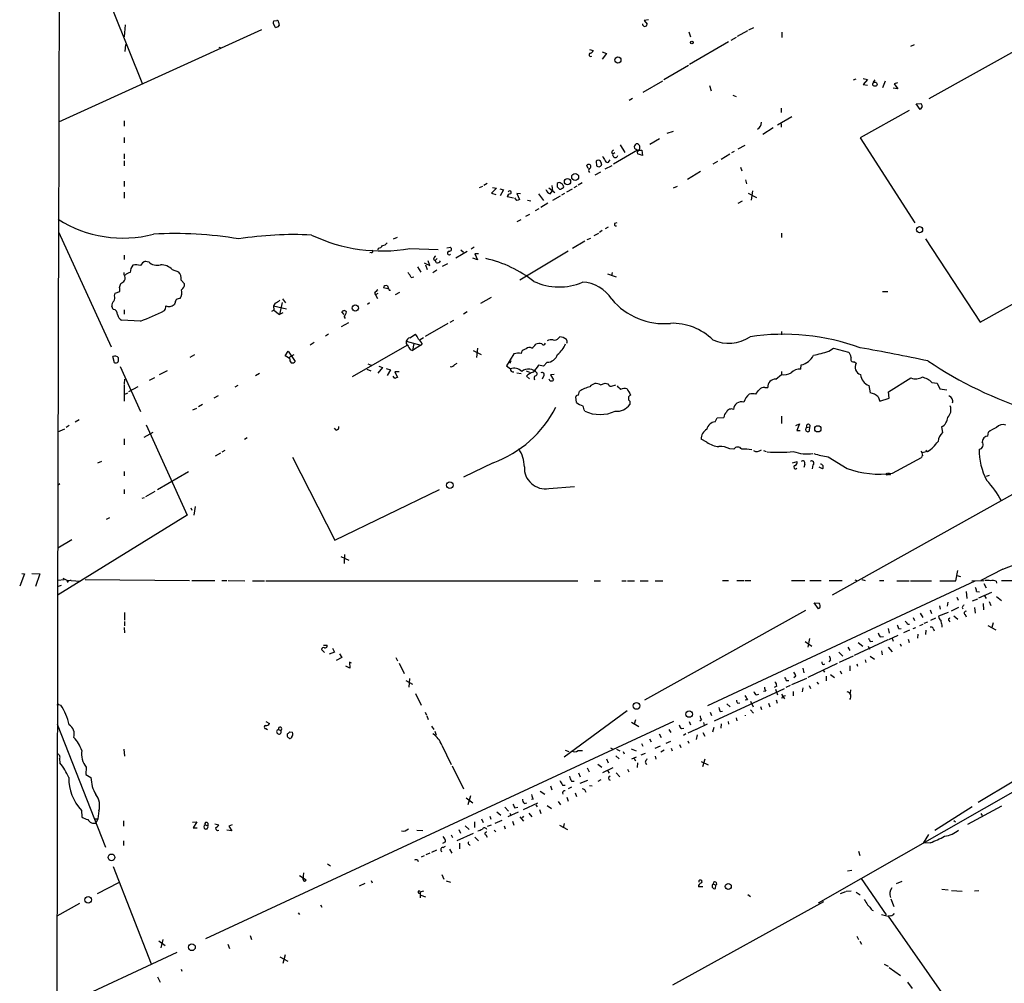
# Model space of a CAD drawing. Extents: x 3 to 971, y 6 to 876.
# Drawn here: x 20 to 211, y 388 to 574 of the extents above; entities that cross this region are included whole.
import ezdxf

# ---------------------------------------------------------------- set-up
doc = ezdxf.new("R2010")
doc.units = 0
doc.header["$MEASUREMENT"] = 0
doc.layers.add('MAIN', color=5, linetype='CONTINUOUS')

msp = doc.modelspace()

# ---------------------------------------------------------------- linework, layer by layer
at = {"layer": 'MAIN'}
for p, q in [((38.4387, 575.9873), (44.1113, 561.848)), ((69.5113, 574.1247), (70.104, 574.2093)), ((70.4427, 573.8707), (70.5273, 573.1933)), ((142.0707, 574.294), (141.224, 574.2093)), ((141.224, 574.2093), (141.8167, 573.4473)), ((67.1407, 572.3467), (27.8553, 554.482)), ((40.7247, 573.3627), (40.5553, 570.992)), ((69.85, 572.8547), (69.4267, 573.532)), ((149.86, 572.008), (150.1987, 570.992)), ((161.2053, 572.1773), (159.258, 571.0767)), ((161.4593, 572.3467), (162.4753, 572.8547)), ((167.894, 571.9233), (167.894, 570.9073)), ((196.4267, 559.054), (219.71, 572.0927)), ((157.5647, 570.0607), (150.0293, 565.658)), ((159.004, 570.9073), (157.988, 570.3147)), ((40.7247, 568.198), (40.894, 569.5527)), ((58.8433, 569.0447), (59.2667, 568.8753)), ((130.6407, 568.5367), (131.318, 568.3673)), ((133.096, 568.1133), (133.9427, 567.7747)), ((192.8707, 569.214), (193.548, 569.5527)), ((133.9427, 567.7747), (133.096, 566.674)), ((149.7753, 565.4887), (145.034, 562.6947)), ((144.78, 562.4407), (140.97, 560.2393)), ((181.7793, 562.6947), (182.2873, 562.864)), ((183.642, 562.9487), (184.4887, 562.7793)), ((184.4887, 562.7793), (183.642, 561.7633)), ((185.5893, 562.1867), (185.928, 562.6947)), ((187.8753, 562.4407), (187.3673, 561.1707)), ((153.8393, 561.594), (154.178, 560.578)), ((183.642, 561.7633), (184.4887, 561.6787)), ((190.3307, 560.9167), (189.3993, 561.086)), ((190.246, 562.102), (189.6533, 561.9327)), ((189.6533, 561.9327), (190.3307, 560.9167)), ((138.938, 559.054), (138.3453, 558.7153)), ((158.4113, 559.7313), (159.004, 559.4773)), ((167.7247, 557.1913), (167.7247, 556.3447)), ((192.532, 556.768), (183.0493, 551.434)), ((193.8867, 558.038), (194.818, 558.1227)), ((194.6487, 556.9373), (193.8867, 558.038)), ((195.072, 557.53), (194.6487, 556.9373)), ((40.5553, 554.736), (40.5553, 553.72)), ((169.8413, 555.498), (167.0473, 553.8893)), ((166.2007, 553.3813), (164.1687, 552.1113)), ((167.7247, 554.1433), (167.7247, 553.5507)), ((40.5553, 551.5187), (40.5553, 550.5027)), ((144.1873, 551.2647), (142.3247, 550.164)), ((146.812, 552.704), (145.6267, 552.2807)), ((183.0493, 551.434), (193.6327, 535.0087)), ((139.954, 549.0633), (135.2973, 546.354)), ((136.5673, 550.0793), (137.4987, 548.64)), ((139.7, 549.2327), (139.954, 549.0633)), ((139.954, 549.0633), (140.8007, 549.0633)), ((140.8007, 549.0633), (140.8853, 548.0473)), ((160.6973, 549.9947), (159.3427, 549.2327)), ((40.5553, 548.386), (40.5553, 547.37)), ((134.4507, 546.9467), (134.62, 547.2007)), ((134.874, 548.64), (135.128, 548.3013)), ((135.5513, 548.5553), (135.128, 548.3013)), ((140.8853, 548.0473), (139.954, 548.386)), ((157.8187, 548.3013), (156.1253, 547.2853)), ((158.6653, 548.8093), (158.1573, 548.5553)), ((40.5553, 547.0313), (40.5553, 546.0153)), ((130.3867, 545.5073), (130.1327, 546.1)), ((131.9107, 546.9467), (131.9953, 546.0153)), ((133.6887, 545.4227), (135.0433, 546.1)), ((155.448, 546.862), (154.5167, 546.354)), ((159.8507, 545.7613), (160.1047, 545.084)), ((132.7573, 544.83), (131.6567, 544.2373)), ((152.146, 544.9147), (149.606, 543.3907)), ((160.8667, 543.306), (161.036, 542.544)), ((40.5553, 543.052), (40.5553, 542.036)), ((109.8973, 542.036), (109.3047, 541.782)), ((110.8287, 542.6287), (110.1513, 542.2053)), ((112.6067, 541.6973), (111.6753, 540.766)), ((111.8447, 541.8667), (112.6067, 541.6973)), ((113.284, 541.6127), (113.9613, 541.3587)), ((122.7667, 541.782), (123.952, 540.8507)), ((123.3593, 542.2053), (123.444, 541.1893)), ((124.3753, 541.9513), (124.7987, 541.528)), ((127.254, 541.528), (126.1533, 540.9353)), ((128.1853, 542.1207), (127.5927, 541.782)), ((129.2013, 542.7133), (128.4393, 542.29)), ((146.8967, 541.782), (147.6587, 542.1207)), ((40.5553, 540.9353), (40.5553, 539.75)), ((111.6753, 540.766), (112.522, 540.512)), ((113.9613, 541.3587), (113.3687, 540.258)), ((115.9087, 539.75), (114.7233, 540.004)), ((116.586, 539.3267), (116.1627, 539.8347)), ((117.2633, 540.5967), (116.586, 540.6813)), ((116.586, 540.6813), (117.094, 539.496)), ((120.7347, 540.5967), (121.7507, 539.3267)), ((123.0207, 540.5967), (123.444, 541.1893)), ((124.968, 540.1733), (123.444, 539.3267)), ((125.8147, 540.6813), (125.222, 540.3427)), ((161.3747, 540.766), (162.9833, 539.9193)), ((162.2213, 541.1893), (161.9673, 539.4113)), ((118.618, 539.4113), (119.2953, 539.242)), ((120.8193, 537.718), (120.142, 537.2947)), ((122.5973, 538.8187), (121.2427, 537.972)), ((159.4273, 538.8187), (160.274, 539.242)), ((119.0413, 536.6173), (118.2793, 536.194)), ((117.348, 535.6013), (116.586, 535.178)), ((134.2813, 534.162), (133.6887, 533.8233)), ((135.5513, 534.924), (135.9747, 535.0933)), ((27.8553, 533.2307), (38.0153, 510.9633)), ((92.71, 531.876), (93.472, 532.2147)), ((130.2173, 531.7913), (130.8947, 532.0453)), ((131.572, 532.5533), (132.4187, 532.9767)), ((133.096, 533.4847), (132.588, 533.146)), ((167.8093, 532.9767), (167.8093, 532.13)), ((195.6647, 531.876), (206.248, 515.7893)), ((89.7467, 530.098), (89.662, 529.7593)), ((95.8427, 530.0133), (101.346, 529.844)), ((103.0393, 530.1827), (103.7167, 530.2673)), ((108.2887, 530.2673), (107.696, 529.9287)), ((129.7093, 531.4527), (127.3387, 530.0133)), ((40.5553, 528.7433), (40.5553, 527.8967)), ((88.392, 529.2513), (88.138, 529.1667)), ((101.1767, 528.066), (100.7533, 527.7273)), ((106.934, 529.4207), (104.7327, 528.1507)), ((105.7487, 529.7593), (106.2567, 529.336)), ((108.966, 527.812), (108.0347, 528.1507)), ((109.1353, 528.9973), (108.458, 528.9973)), ((108.458, 528.9973), (108.966, 527.812)), ((126.492, 529.5053), (117.1787, 523.9173)), ((44.704, 527.558), (45.2967, 527.4733)), ((97.3667, 526.4573), (97.9593, 525.4413)), ((98.6367, 527.2193), (99.7373, 526.7113)), ((98.8907, 526.8807), (99.2293, 525.9493)), ((99.7373, 526.7113), (99.3987, 527.6427)), ((100.4147, 527.9813), (100.7533, 527.7273)), ((101.0073, 527.2193), (100.7533, 527.7273)), ((102.1927, 526.6267), (103.2087, 527.1347)), ((40.5553, 524.9333), (40.5553, 525.3567)), ((49.8687, 525.9493), (51.054, 525.526)), ((96.0967, 524.4253), (96.6047, 524.51)), ((100.33, 525.3567), (101.092, 525.8647)), ((134.112, 525.1027), (135.8053, 524.51)), ((135.0433, 525.3567), (134.874, 524.764)), ((39.624, 522.478), (39.878, 523.24)), ((51.562, 523.9173), (52.2393, 523.1553)), ((91.6093, 522.224), (90.7627, 522.3933)), ((38.6927, 520.8693), (38.7773, 521.3773)), ((38.7773, 521.3773), (39.7087, 521.716)), ((88.9847, 521.3773), (89.2387, 521.0387)), ((89.662, 521.2927), (89.2387, 521.0387)), ((89.2387, 521.0387), (89.5773, 520.3613)), ((91.8633, 521.97), (92.1173, 521.97)), ((93.0487, 521.1233), (93.8953, 521.5467)), ((111.5907, 520.5307), (109.5587, 519.3453)), ((187.3673, 521.716), (188.3833, 521.716)), ((206.248, 515.7893), (215.5613, 520.954)), ((38.4387, 518.2447), (38.1847, 518.8373)), ((50.3767, 519.3453), (50.2073, 519.176)), ((69.7653, 519.43), (69.4267, 518.922)), ((69.4267, 518.922), (69.5113, 518.0753)), ((69.4267, 518.922), (71.9667, 518.3293)), ((71.12, 519.5993), (70.612, 517.2287)), ((71.2047, 520.2767), (71.7973, 519.5147)), ((87.63, 519.2607), (88.0533, 519.5993)), ((40.5553, 518.16), (40.5553, 517.3133)), ((69.5113, 518.0753), (69.088, 517.8213)), ((69.5113, 518.0753), (70.612, 517.2287)), ((71.2893, 517.5673), (70.612, 517.2287)), ((83.1427, 517.2287), (82.7193, 517.7367)), ((83.1427, 516.8053), (83.312, 516.4667)), ((106.934, 517.7367), (106.2567, 517.3133)), ((43.688, 515.9587), (40.0473, 516.128)), ((82.6347, 514.9427), (84.074, 515.7047)), ((103.2087, 515.5353), (98.806, 512.9953)), ((103.632, 515.7893), (104.394, 516.128)), ((80.0947, 513.4187), (79.502, 513.08)), ((95.8427, 512.7413), (96.9433, 513.4187)), ((124.6293, 512.6567), (124.8833, 512.9107)), ((167.8093, 513.9267), (167.8093, 513.334)), ((77.3007, 511.81), (76.5387, 511.302)), ((95.25, 511.2173), (84.6667, 505.206)), ((95.1653, 512.064), (97.9593, 511.302)), ((96.6047, 511.6407), (96.3507, 510.286)), ((97.9593, 511.302), (96.3507, 510.286)), ((98.4673, 512.7413), (97.8747, 512.318)), ((98.2133, 511.6407), (97.9593, 511.302)), ((38.6927, 507.9153), (38.354, 509.1007)), ((54.1867, 509.4393), (53.2553, 508.9313)), ((71.7127, 509.27), (72.3053, 510.1167)), ((72.39, 508.8467), (71.7127, 509.27)), ((72.3053, 510.1167), (73.66, 508.1693)), ((73.406, 509.4393), (72.39, 508.8467)), ((95.9273, 510.4553), (96.3507, 510.286)), ((108.1193, 510.286), (109.6433, 509.524)), ((108.7967, 508.9313), (109.0507, 510.7093)), ((115.9933, 509.6087), (114.554, 507.3227)), ((118.364, 510.6247), (118.0253, 510.4553)), ((176.9533, 510.1167), (177.8847, 510.7093)), ((177.8847, 510.7093), (180.7633, 509.9473)), ((39.7933, 507.1533), (43.688, 498.4327)), ((72.644, 508.6773), (72.39, 508.8467)), ((87.7147, 507.6613), (88.392, 507.4073)), ((89.8313, 507.238), (90.5933, 506.984)), ((104.5633, 507.5767), (104.9867, 507.8307)), ((114.554, 507.3227), (115.316, 506.73)), ((115.4007, 508.254), (115.2313, 507.746)), ((121.7507, 507.238), (120.7347, 507.4073)), ((122.428, 508), (121.7507, 507.238)), ((171.5347, 506.6453), (171.6193, 507.492)), ((181.9487, 508.0847), (182.2873, 507.8307)), ((47.4133, 505.6293), (48.9373, 506.3913)), ((66.7173, 505.7987), (65.9553, 505.3753)), ((87.5453, 506.6453), (88.3073, 506.3067)), ((90.5933, 506.984), (89.662, 505.8833)), ((91.2707, 506.8147), (92.1173, 506.5607)), ((92.1173, 506.5607), (91.44, 505.46)), ((92.964, 504.8673), (92.6253, 505.2907)), ((93.8107, 506.1373), (92.964, 506.1373)), ((92.964, 506.1373), (93.472, 505.0367)), ((116.586, 505.968), (117.4327, 505.7987)), ((118.364, 506.3067), (119.0413, 506.0527)), ((118.4487, 505.2907), (119.0413, 504.7827)), ((121.7507, 505.2907), (121.4967, 504.698)), ((123.7827, 505.6293), (123.1053, 505.5447)), ((123.1053, 505.5447), (123.698, 504.6133)), ((166.7087, 504.698), (167.8093, 505.6293)), ((167.8093, 506.222), (167.8093, 505.6293)), ((40.64, 504.698), (40.5553, 503.8513)), ((40.5553, 503.682), (40.5553, 500.4647)), ((43.18, 503.2587), (41.402, 502.2427)), ((45.466, 504.5287), (46.482, 505.0367)), ((62.5687, 503.5127), (61.976, 503.174)), ((132.7573, 503.5973), (133.6887, 503.936)), ((133.6887, 503.936), (134.1967, 503.8513)), ((134.874, 503.3433), (135.7207, 503.5973)), ((184.7427, 503.5127), (184.9967, 502.0733)), ((188.5527, 502.2427), (192.8707, 504.952)), ((196.9347, 504.1053), (197.9507, 503.936)), ((197.9507, 503.936), (198.4587, 502.8353)), ((40.5553, 501.7347), (41.2327, 502.0733)), ((58.7587, 501.4807), (57.912, 501.0573)), ((128.524, 501.65), (128.6933, 502.412)), ((164.592, 503.0893), (165.1847, 503.0893)), ((188.6373, 501.0573), (188.5527, 502.2427)), ((198.4587, 502.8353), (199.8133, 502.666)), ((55.7107, 499.7873), (54.9487, 499.364)), ((128.1007, 500.2107), (128.016, 501.3113)), ((138.43, 500.4647), (138.43, 499.7873)), ((186.5207, 501.3113), (186.8593, 500.4647)), ((186.8593, 500.4647), (188.6373, 501.0573)), ((53.848, 498.7713), (54.61, 499.11)), ((167.8093, 497.586), (167.8093, 496.1467)), ((29.8873, 495.7233), (29.2947, 495.3847)), ((31.8347, 496.824), (31.0727, 496.4007)), ((44.7887, 495.8927), (52.7473, 478.3667)), ((154.94, 496.4853), (155.3633, 497.2473)), ((155.3633, 497.2473), (156.6333, 497.332)), ((170.6033, 495.7233), (171.2807, 496.062)), ((171.2807, 496.062), (170.7727, 494.792)), ((27.686, 494.538), (29.0407, 495.1307)), ((44.45, 493.522), (46.1433, 494.4533)), ((81.6187, 494.8767), (81.28, 495.2153)), ((170.7727, 494.792), (171.45, 494.792)), ((172.72, 495.3847), (173.3127, 495.4693)), ((173.228, 494.7073), (173.3127, 495.4693)), ((198.7973, 495.4693), (198.9667, 494.3687)), ((207.772, 493.6913), (207.8567, 494.4533)), ((40.5553, 493.1833), (40.5553, 491.998)), ((64.3467, 493.3527), (63.8387, 493.014)), ((153.3313, 492.506), (152.2307, 493.0987)), ((230.2087, 492.252), (177.6307, 462.8727)), ((59.182, 490.3893), (58.166, 489.7967)), ((60.0287, 490.8973), (59.436, 490.5587)), ((158.5807, 491.1513), (157.8187, 491.236)), ((164.338, 490.8973), (164.846, 490.728)), ((194.818, 490.8127), (195.072, 490.474)), ((196.088, 490.728), (195.072, 490.474)), ((195.1567, 489.966), (195.072, 490.474)), ((195.7493, 490.982), (196.088, 490.728)), ((35.4753, 488.5267), (36.2373, 488.8653)), ((73.152, 489.6273), (81.3647, 473.5407)), ((112.014, 488.5267), (106.2567, 485.7327)), ((169.926, 488.5267), (170.8573, 488.7807)), ((172.2967, 488.2727), (172.1273, 487.5953)), ((173.9053, 488.1033), (173.736, 487.3413)), ((176.8687, 489.712), (180.5093, 487.426)), ((189.3147, 486.4947), (194.9027, 489.5427)), ((40.5553, 486.8333), (40.5553, 485.9867)), ((53.0013, 486.7487), (46.99, 483.2773)), ((175.768, 487.3413), (175.0907, 487.68)), ((188.3833, 486.4947), (188.722, 486.4947)), ((28.1093, 484.4627), (27.686, 484.124)), ((208.026, 486.0713), (207.4333, 485.902)), ((40.5553, 483.362), (40.5553, 482.5153)), ((46.482, 482.9387), (44.704, 481.9227)), ((81.3647, 473.5407), (101.6, 483.362)), ((122.7667, 483.5313), (127.762, 483.9547)), ((44.45, 481.7533), (43.942, 481.584)), ((53.4247, 479.806), (53.6787, 479.3827)), ((54.2713, 480.06), (54.0173, 478.3667)), ((52.7473, 478.3667), (27.7707, 462.9573)), ((37.6767, 477.8587), (37.084, 477.52)), ((30.3953, 473.6253), (27.686, 472.0167)), ((82.4653, 470.408), (84.074, 469.646)), ((83.2273, 470.7467), (83.1427, 469.0533)), ((20.7433, 467.106), (21.2513, 467.0213)), ((22.6907, 467.106), (24.2147, 467.0213)), ((201.5913, 465.6667), (201.93, 467.6987)), ((210.6507, 467.9527), (206.4173, 465.7513)), ((21.2513, 467.0213), (20.32, 464.6507)), ((24.2147, 467.0213), (23.368, 464.566)), ((28.956, 465.836), (27.686, 465.7513)), ((28.702, 466.1747), (29.718, 465.6667)), ((29.5487, 465.4973), (29.5487, 465.328)), ((30.3107, 465.7513), (32.0887, 465.582)), ((33.02, 465.9207), (53.1707, 465.7513)), ((53.6787, 465.7513), (58.0813, 465.7513)), ((59.436, 465.7513), (60.452, 465.7513)), ((60.706, 465.7513), (63.9233, 465.6667)), ((65.3627, 465.6667), (67.7333, 465.6667)), ((67.9873, 465.6667), (128.3547, 465.6667)), ((131.572, 465.6667), (132.7573, 465.6667)), ((136.906, 465.6667), (137.7527, 465.6667)), ((138.0067, 465.6667), (139.3613, 465.6667)), ((140.462, 465.6667), (141.986, 465.6667)), ((143.3407, 465.6667), (144.8647, 465.6667)), ((205.232, 465.582), (153.5007, 441.452)), ((156.3793, 465.7513), (157.5647, 465.7513)), ((159.1733, 465.7513), (160.528, 465.7513)), ((160.6973, 465.7513), (161.8827, 465.7513)), ((169.7567, 465.7513), (172.2967, 465.7513)), ((173.3127, 465.7513), (175.514, 465.7513)), ((177.038, 465.7513), (179.578, 465.7513)), ((182.0333, 465.836), (182.5413, 465.6667)), ((183.388, 465.9207), (183.9807, 465.7513)), ((186.7747, 465.7513), (187.6213, 465.7513)), ((190.1613, 465.6667), (192.532, 465.6667)), ((192.786, 465.6667), (196.85, 465.6667)), ((198.4587, 465.6667), (201.5913, 465.6667)), ((201.7607, 466.6827), (202.438, 466.5133)), ((204.6393, 465.6667), (207.01, 465.7513)), ((207.01, 465.1587), (207.4333, 464.312)), ((209.3807, 465.582), (209.4653, 465.2433)), ((210.3967, 465.7513), (214.376, 465.7513)), ((28.3633, 464.7353), (27.6013, 464.4813)), ((203.5387, 463.6347), (203.708, 462.28)), ((205.5707, 463.6347), (206.1633, 463.55)), ((205.994, 462.3647), (208.534, 463.4653)), ((175.006, 460.248), (174.1593, 461.4333)), ((174.1593, 461.4333), (175.0907, 461.3487)), ((199.9827, 461.518), (199.898, 460.756)), ((201.7607, 462.534), (202.0147, 461.9413)), ((204.8087, 461.772), (205.8247, 462.1953)), ((207.0947, 462.788), (207.4333, 462.28)), ((208.026, 461.6873), (208.3647, 460.9253)), ((209.4653, 462.6187), (210.3967, 461.8567)), ((40.64, 459.5707), (40.64, 458.0467)), ((172.466, 459.9093), (141.3087, 442.5527)), ((175.26, 460.4173), (175.006, 460.248)), ((196.596, 460.0787), (196.85, 459.3167)), ((200.0673, 459.5707), (198.2047, 458.8087)), ((198.374, 460.8407), (198.5433, 460.1633)), ((202.0993, 460.502), (200.66, 459.8247)), ((202.7767, 460.502), (202.946, 460.248)), ((205.1473, 460.502), (205.3167, 459.4013)), ((206.8407, 461.264), (206.9253, 460.0787)), ((40.64, 457.7927), (40.64, 456.946)), ((193.294, 458.5547), (193.548, 457.962)), ((194.6487, 459.4013), (195.1567, 458.5547)), ((195.4107, 457.454), (196.1727, 457.708)), ((197.612, 458.47), (196.6807, 457.962)), ((200.2367, 457.962), (200.406, 457.708)), ((201.168, 458.8933), (201.93, 458.216)), ((203.3693, 459.1473), (203.5387, 458.724)), ((208.788, 457.5387), (208.534, 456.6073)), ((40.5553, 456.6073), (40.64, 455.5913)), ((188.468, 456.438), (188.6373, 455.5067)), ((190.5, 456.3533), (191.008, 456.438)), ((192.6167, 456.0993), (191.4313, 455.5913)), ((192.1933, 457.2847), (192.6167, 457.2847)), ((193.294, 456.438), (193.802, 456.6073)), ((194.564, 457.0307), (195.2413, 457.2847)), ((195.7493, 456.0993), (195.6647, 455.2527)), ((197.1887, 456.438), (197.358, 456.0147)), ((198.882, 457.1153), (198.882, 456.692)), ((207.772, 457.0307), (209.296, 456.184)), ((172.3813, 453.898), (173.6513, 453.0513)), ((173.228, 454.4907), (172.8893, 452.7973)), ((188.3833, 454.2367), (181.864, 451.1887)), ((182.626, 453.7287), (183.5573, 453.0513)), ((184.9967, 453.898), (185.5047, 453.9827)), ((186.944, 454.8293), (187.5367, 454.914)), ((190.3307, 455.0833), (188.5527, 454.2367)), ((189.23, 454.4907), (189.3993, 453.9827)), ((192.3627, 454.406), (192.532, 453.7287)), ((194.2253, 455.3373), (194.1407, 454.5753)), ((78.74, 452.374), (79.3327, 451.7813)), ((79.1633, 453.2207), (79.8407, 453.2207)), ((81.28, 451.866), (80.264, 451.4427)), ((80.8567, 452.628), (81.28, 451.866)), ((178.9007, 451.866), (179.6627, 451.104)), ((180.6787, 452.7973), (181.0173, 452.2047)), ((184.5733, 453.0513), (184.8273, 452.4587)), ((187.198, 452.12), (187.2827, 451.358)), ((188.468, 452.7973), (189.23, 451.9507)), ((190.754, 453.4747), (191.008, 453.0513)), ((82.7193, 450.85), (81.6187, 450.2573)), ((82.2113, 451.5273), (82.7193, 450.85)), ((84.582, 449.7493), (84.1587, 449.9187)), ((84.1587, 449.9187), (84.2433, 448.7333)), ((93.1333, 450.85), (93.472, 450.1727)), ((177.292, 450.342), (176.9533, 450.0033)), ((181.6947, 451.104), (178.9853, 449.834)), ((183.9807, 450.342), (184.15, 449.834)), ((184.9967, 451.104), (185.8433, 450.5113)), ((84.2433, 448.7333), (83.4813, 449.1567)), ((93.8107, 449.7493), (94.742, 447.7173)), ((171.958, 448.7333), (172.1273, 447.8867)), ((178.562, 449.6647), (172.8893, 446.9553)), ((175.8527, 448.3947), (176.1067, 447.9713)), ((179.1547, 448.2253), (179.4087, 447.6327)), ((181.0173, 449.2413), (181.0173, 448.2253)), ((182.372, 449.58), (182.5413, 449.1567)), ((95.0807, 446.3627), (96.3507, 445.6853)), ((95.758, 446.786), (95.6733, 445.0927)), ((168.7407, 446.3627), (169.2487, 446.3627)), ((172.6353, 446.786), (169.7567, 445.516)), ((170.6033, 447.2093), (170.18, 446.8707)), ((176.4453, 447.2093), (176.4453, 446.278)), ((177.292, 447.548), (178.054, 446.9553)), ((154.8553, 438.5733), (168.402, 444.8387)), ((164.7613, 444.3307), (164.338, 444.246)), ((166.878, 445.262), (166.37, 445.008)), ((166.624, 444.6693), (167.0473, 443.5687)), ((169.5027, 445.4313), (168.656, 445.008)), ((170.0953, 444.246), (170.0953, 443.3993)), ((171.958, 444.9233), (171.7887, 444.1613)), ((173.1433, 445.4313), (173.3973, 444.8387)), ((174.6673, 446.024), (175.006, 445.6853)), ((181.1867, 444.5847), (181.102, 443.9073)), ((96.9433, 443.8227), (98.044, 441.6213)), ((161.2053, 442.6373), (160.782, 442.5527)), ((161.798, 442.3833), (162.306, 441.2827)), ((162.9833, 443.5687), (163.4067, 443.738)), ((166.7933, 442.6373), (166.9627, 441.96)), ((167.8093, 443.738), (168.402, 442.8067)), ((168.0633, 443.3147), (167.8093, 442.8913)), ((168.0633, 443.3147), (168.5713, 443.484)), ((27.8553, 441.706), (28.2787, 441.6213)), ((137.922, 440.5207), (125.73, 431.546)), ((155.956, 440.3513), (156.3793, 440.436)), ((157.226, 441.8753), (157.9033, 441.2827)), ((159.3427, 441.96), (159.766, 442.0447)), ((161.798, 440.69), (162.3907, 440.0127)), ((163.7453, 441.3673), (163.9147, 440.7747)), ((165.2693, 441.96), (165.5233, 441.2827)), ((98.806, 440.2667), (99.06, 439.674)), ((99.1447, 439.5047), (99.3987, 438.8273)), ((139.5307, 438.7427), (139.2767, 437.896)), ((152.3153, 438.7427), (151.9767, 438.4887)), ((154.0087, 440.2667), (154.2627, 439.5893)), ((159.004, 439.166), (159.1733, 438.5733)), ((160.782, 439.674), (160.782, 439.5047)), ((27.6013, 437.896), (36.9147, 414.1047)), ((146.8967, 438.404), (56.3033, 396.3247)), ((67.9873, 438.404), (68.6647, 438.0653)), ((67.9873, 437.0493), (68.326, 436.88)), ((70.4427, 436.88), (70.866, 436.7107)), ((100.076, 437.5573), (100.4993, 436.88)), ((100.6687, 436.5413), (100.9227, 435.7793)), ((138.7687, 438.3193), (140.208, 437.4727)), ((145.9653, 436.88), (146.3887, 436.2873)), ((148.4207, 437.0493), (148.9287, 437.134)), ((151.2147, 436.88), (149.6907, 436.2027)), ((149.9447, 438.404), (150.1987, 437.8113)), ((151.384, 436.9647), (153.5007, 437.9807)), ((152.7387, 438.2347), (152.8233, 437.7267)), ((154.5167, 436.4567), (154.7707, 437.3033)), ((156.1253, 437.9807), (156.0407, 437.134)), ((157.48, 438.404), (157.5647, 437.896)), ((72.644, 436.4567), (73.152, 436.372)), ((72.9827, 435.4407), (72.8133, 435.1867)), ((142.24, 435.102), (142.5787, 434.5093)), ((144.1027, 436.0333), (144.526, 435.356)), ((149.2673, 436.0333), (148.844, 435.6947)), ((149.6907, 434.6787), (149.86, 434.2553)), ((151.4687, 435.864), (151.2993, 434.9327)), ((152.5693, 436.2873), (152.9927, 435.61)), ((40.4707, 433.07), (40.64, 431.7153)), ((102.0233, 433.832), (103.886, 430.1067)), ((125.8993, 432.9007), (126.6613, 432.6467)), ((128.4393, 432.816), (129.286, 432.816)), ((134.7047, 433.324), (135.2973, 432.9853)), ((135.89, 433.07), (136.4827, 432.7313)), ((138.684, 433.1547), (139.7, 432.7313)), ((140.716, 434.1707), (140.97, 433.6627)), ((143.3407, 433.2393), (144.3567, 433.7473)), ((145.1187, 432.9007), (144.4413, 432.4773)), ((145.4573, 434.2553), (146.3887, 434.594)), ((146.4733, 433.2393), (146.6427, 432.7313)), ((148.082, 434.0013), (148.336, 433.4087)), ((28.0247, 431.2073), (28.1093, 430.4453)), ((133.9427, 431.2073), (134.2813, 430.4453)), ((135.7207, 431.8), (136.398, 431.2073)), ((137.16, 432.6467), (137.3293, 432.1387)), ((139.7, 431.546), (138.7687, 431.1227)), ((139.2767, 431.292), (139.5307, 430.784)), ((140.6313, 431.9693), (141.478, 432.308)), ((143.3407, 431.7153), (143.51, 431.1227)), ((152.9927, 431.1227), (152.4847, 429.6833)), ((33.1893, 429.5987), (33.1047, 428.1593)), ((104.0553, 429.8527), (106.2567, 425.3653)), ((130.2173, 429.4293), (130.556, 428.6673)), ((132.2493, 430.1913), (133.0113, 429.5987)), ((135.128, 429.4293), (133.1807, 428.498)), ((134.112, 428.9213), (134.4507, 428.4133)), ((138.0067, 429.1753), (138.2607, 428.6673)), ((139.954, 430.4453), (139.8693, 429.514)), ((141.3933, 430.53), (141.6473, 430.1067)), ((152.2307, 430.6993), (153.5853, 430.022)), ((33.1047, 428.1593), (34.1207, 427.5667)), ((128.524, 428.498), (128.8627, 427.736)), ((128.8627, 426.466), (130.302, 427.0587)), ((132.842, 427.1433), (132.2493, 426.8047)), ((135.8053, 428.498), (136.4827, 427.736)), ((219.3713, 428.6673), (174.9213, 403.2673)), ((123.1053, 425.958), (123.3593, 425.196)), ((125.3913, 426.1273), (125.8993, 426.1273)), ((127.1693, 425.704), (126.492, 425.3653)), ((127.1693, 426.8893), (127.6773, 426.8893)), ((130.6407, 426.0427), (131.1487, 425.958)), ((212.7673, 426.8893), (205.9093, 422.7407)), ((106.7647, 423.672), (108.0347, 422.656)), ((107.6113, 424.0107), (107.1033, 422.3173)), ((119.7187, 423.418), (119.38, 423.3333)), ((121.0733, 424.942), (122.0047, 424.3493)), ((126.238, 423.7567), (126.492, 422.9947)), ((127.8467, 424.6033), (128.1007, 423.926)), ((114.2153, 421.8093), (114.9773, 421.0473)), ((116.1627, 421.7247), (116.7553, 421.8093)), ((117.856, 421.386), (120.65, 422.656)), ((118.0253, 422.5713), (118.5333, 422.656)), ((120.2267, 422.3173), (120.4807, 421.894)), ((120.9887, 421.386), (121.2427, 420.624)), ((122.428, 422.148), (123.2747, 421.5553)), ((124.5447, 422.91), (125.0527, 422.3173)), ((204.724, 421.894), (197.5273, 417.322)), ((210.3967, 422.0633), (203.7927, 418.5073)), ((32.258, 421.2167), (32.3427, 419.9467)), ((34.8827, 419.608), (35.4753, 419.608)), ((35.4753, 419.608), (35.1367, 418.846)), ((35.6447, 421.132), (35.4753, 419.608)), ((109.728, 419.608), (110.0667, 418.846)), ((111.3367, 420.116), (111.506, 419.5233)), ((112.6913, 420.9627), (113.4533, 420.2853)), ((116.84, 420.878), (114.808, 419.9467)), ((115.2313, 420.7087), (115.4007, 420.2853)), ((117.1787, 419.9467), (117.856, 419.1)), ((117.856, 420.116), (117.602, 419.7773)), ((118.872, 420.7087), (119.4647, 419.9467)), ((206.4173, 420.624), (206.6713, 420.2007)), ((40.386, 419.1847), (40.386, 418.1687)), ((53.7633, 418.9307), (54.61, 419.0153)), ((54.61, 419.0153), (53.9327, 417.83)), ((53.9327, 417.83), (54.6947, 417.83)), ((56.2187, 418.4227), (56.7267, 418.2533)), ((56.7267, 418.7613), (56.7267, 418.2533)), ((58.0813, 418.592), (58.8433, 418.4227)), ((61.468, 418.4227), (60.7907, 418.1687)), ((60.7907, 418.1687), (61.3833, 417.2373)), ((105.3253, 417.4913), (105.664, 416.814)), ((106.5953, 418.2533), (107.3573, 417.4913)), ((108.3733, 419.0153), (108.3733, 417.9147)), ((110.9133, 418.1687), (111.6753, 418.4227)), ((112.3527, 418.7613), (113.7073, 419.354)), ((114.1307, 418.2533), (114.3, 417.6607)), ((115.7393, 419.1), (115.9933, 418.338)), ((124.7987, 418.338), (126.4073, 417.4913)), ((125.73, 418.6767), (125.5607, 417.83)), ((201.168, 419.2693), (201.5067, 419.0153)), ((61.3833, 417.2373), (60.452, 417.4067)), ((97.1973, 417.4067), (98.3827, 417.322)), ((103.886, 416.4753), (104.14, 415.9673)), ((104.9867, 415.3747), (108.204, 416.814)), ((108.458, 416.052), (109.1353, 415.29)), ((110.5747, 416.4753), (110.8287, 416.052)), ((112.1833, 417.4067), (112.522, 417.068)), ((196.2573, 416.56), (195.2413, 414.8667)), ((40.386, 415.29), (40.386, 414.4433)), ((102.7853, 415.1207), (102.1927, 414.782)), ((102.2773, 414.02), (102.7853, 414.274)), ((103.5473, 413.6813), (103.9707, 412.9193)), ((105.4947, 414.8667), (105.4947, 413.766)), ((107.3573, 414.6127), (107.5267, 414.4433)), ((196.596, 414.9513), (195.2413, 414.8667)), ((98.6367, 412.4113), (98.044, 412.1573)), ((99.7373, 412.9193), (98.9753, 412.5807)), ((101.0073, 413.512), (100.076, 413.0887)), ((182.7107, 413.3427), (182.9647, 412.496)), ((38.4387, 410.3793), (45.8047, 391.4987)), ((79.9253, 410.8873), (80.518, 410.464)), ((97.3667, 411.6493), (97.4513, 411.3107)), ((74.5067, 408.6013), (75.7767, 407.7547)), ((75.184, 407.8393), (75.3533, 409.1093)), ((102.0233, 408.7707), (102.4467, 407.924)), ((180.594, 409.5327), (181.4407, 409.6173)), ((183.2187, 408.0087), (188.0447, 400.9813)), ((35.3907, 405.13), (39.5393, 407.2467)), ((87.122, 407.0773), (86.0213, 406.5693)), ((88.392, 407.67), (88.5613, 407.162)), ((102.87, 407.5853), (103.7167, 407.3313)), ((152.5693, 406.4), (151.7227, 406.4)), ((154.6013, 406.9927), (155.1093, 406.7387)), ((155.0247, 406.0613), (155.1093, 406.7387)), ((190.0767, 407.0773), (191.1773, 407.5007)), ((97.8747, 405.4687), (98.552, 405.638)), ((97.8747, 405.2993), (97.8747, 404.2833)), ((97.9593, 404.7913), (98.8907, 404.4527)), ((161.29, 404.9607), (161.798, 404.5373)), ((180.1707, 405.4687), (179.1547, 405.0453)), ((180.34, 405.5533), (181.2713, 405.638)), ((182.2873, 405.384), (183.0493, 404.876)), ((198.882, 405.9767), (200.0673, 405.8073)), ((200.7447, 405.7227), (202.7767, 405.5533)), ((205.1473, 405.638), (205.994, 405.7227)), ((31.9193, 403.1827), (27.5167, 400.7273)), ((78.5707, 402.9287), (78.8247, 402.5053)), ((175.9373, 403.5213), (146.7273, 387.35)), ((184.4887, 402.9287), (184.912, 402.5053)), ((188.976, 404.114), (189.5687, 402.59)), ((74.2527, 401.4047), (74.5067, 401.066)), ((187.198, 401.066), (188.468, 400.7273)), ((188.976, 400.812), (188.468, 400.7273)), ((188.468, 400.7273), (202.0147, 381.3387)), ((64.9393, 397.002), (65.1933, 396.24)), ((182.372, 396.8327), (182.7107, 396.24)), ((47.244, 395.986), (48.514, 395.0547)), ((48.006, 396.24), (47.6673, 394.6313)), ((60.6213, 395.3087), (60.96, 394.462)), ((182.9647, 395.9013), (183.3033, 395.3087)), ((50.7153, 393.7), (27.432, 382.8627)), ((70.6967, 392.8533), (72.2207, 392.0067)), ((71.7127, 393.2767), (71.2893, 391.5833)), ((187.706, 391.414), (188.468, 391.0753)), ((188.6373, 390.8213), (190.8387, 389.2127)), ((46.99, 388.9587), (47.498, 387.9427)), ((51.562, 390.4827), (51.7313, 390.0593)), ((192.1933, 387.9427), (193.1247, 386.7573))]:
    msp.add_line(p, q, dxfattribs=at)
for centre, radius in [((150.4508, 569.9079), 0.2527), ((136.1355, 566.537), 0.6003), ((185.9006, 561.8442), 0.4106), ((126.3805, 542.9653), 0.6077), ((127.8594, 543.877), 0.6695), ((194.5406, 533.6712), 0.5904), ((85.3016, 518.4987), 0.6061), ((174.8451, 495.1066), 0.5973), ((188.2986, 486.3254), 0.1893), ((103.5926, 484.2158), 0.6371), ((139.7523, 441.4406), 0.6492), ((149.9197, 439.8668), 0.6283), ((38.0979, 412.1245), 0.6439), ((157.505, 406.4839), 0.5818), ((33.5746, 403.9007), 0.6331), ((53.6661, 394.7116), 0.6505)]:
    msp.add_circle(centre, radius, dxfattribs=at)
for centre, radius, start, end in [((127354.8873, 179.9888), 127327.5401, 179.744083031, 179.997517915), ((70.3579, 573.7015), 0.9465, 153.440363, 190.316217), ((70.1464, 573.913), 0.2993, 351.875312, 98.143638), ((69.9346, 573.5322), 0.6827, 262.88227, 330.239505), ((141.351, 573.4897), 0.4596, 174.8067, 354.8067), ((130.7252, 568.4521), 0.5988, 278.140927, 351.859073), ((130.8777, 567.5376), 0.3287, 101.88417, 304.516601), ((194.1145, 557.4704), 0.9594, 3.561805, 42.837328), ((162.51, 554.3805), 1.4084, 297.150888, 4.132863), ((135.5934, 548.3439), 0.778, 112.371722, 157.628278), ((139.7846, 549.6983), 0.4733, 153.429535, 259.701651), ((139.8082, 549.8394), 0.4524, 45.850821, 171.022765), ((140.4621, 548.64), 0.5681, 116.574073, 206.56054), ((139.694, 549.6167), 0.6956, 317.639323, 51.8895), ((132.334, 546.5233), 0.5987, 45.006767, 134.993233), ((345.1279, 674.4656), 246.8725, 210.848186, 211.077349), ((135.636, 548.1743), 0.52, 165.95574, 345.966429), ((130.5001, 545.9149), 0.4114, 277.809071, 153.260552), ((131.0881, 545.1807), 0.6243, 148.458631, 224.22122), ((174.5768, 672.938), 133.8752, 251.45383, 251.682999), ((132.137, 546.9457), 1.1591, 288.422444, 318.963343), ((131.4892, 546.1007), 1.5244, 3.158773, 33.708831), ((134.0803, 547.0842), 0.3952, 187.693333, 339.634052), ((123.6131, 542.0359), 1.5563, 202.381136, 247.627074), ((293.7252, 542.29), 169.3502, 179.885409, 180.114592), ((124.7563, 542.3635), 0.4642, 34.840348, 145.159652), ((124.968, 541.8669), 0.3788, 243.45524, 333.401126), ((124.8404, 541.9084), 0.7791, 22.400936, 67.599064), ((125.3489, 541.9937), 0.2994, 261.896962, 44.972935), ((115.3021, 540.0179), 0.579, 88.624295, 181.375705), ((115.1769, 540.8809), 0.3164, 296.079162, 153.920838), ((159.1625, 412.419), 133.8593, 108.316987, 108.546184), ((40.307, 555.4543), 23.4082, 237.618692, 284.651869), ((135.7554, 534.6931), 0.3081, 131.474509, 295.907942), ((50.3766, 459.544), 73.3807, 80.301951, 93.240964), ((73.4992, 463.3877), 69.3286, 87.277101, 98.929572), ((90.4855, 561.5757), 32.0138, 244.677328, 279.63321), ((89.662, 531.1986), 1.1039, 274.400696, 327.530798), ((90.5085, 531.707), 1.1042, 274.404277, 327.518859), ((103.505, 529.9145), 0.4114, 264.098158, 59.033855), ((88.4484, 529.5053), 0.2603, 257.480746, 40.60607), ((101.5146, 527.6433), 1.1506, 126.016391, 162.917772), ((103.4711, 529.1582), 0.3472, 91.386317, 315.011667), ((105.3089, 504.8751), 23.7812, 52.189571, 77.20715), ((43.7816, 525.4457), 2.0428, 138.62384, 182.496985), ((42.8498, 524.7386), 2.1434, 66.979367, 106.286508), ((45.3309, 525.7728), 1.8921, 109.349497, 150.263006), ((46.9054, 528.9734), 2.1996, 222.999295, 287.934116), ((47.5946, 523.6389), 3.2418, 45.453658, 90.21032), ((101.0709, 528.0023), 0.7855, 265.356285, 332.756461), ((39.4974, 524.2983), 1.2338, 337.829513, 30.97411), ((41.8395, 523.8892), 1.4709, 93.851648, 139.281668), ((49.9441, 524.2909), 1.6605, 346.997366, 48.056131), ((93.6276, 523.5084), 2.6338, 20.372473, 44.567756), ((38.1405, 521.9274), 1.5824, 352.322568, 20.362373), ((39.0746, 525.0591), 1.9886, 293.828505, 321.923362), ((51.0258, 523.0989), 1.2148, 300.736474, 2.661029), ((91.2707, 522.3764), 0.5083, 60.020238, 178.094603), ((94.6557, 523.5777), 3.2222, 193.661034, 209.930811), ((124.7754, 534.0381), 11.4684, 244.775636, 293.160477), ((129.0562, 516.5755), 6.9223, 31.496072, 88.097603), ((37.5918, 520.5307), 1.1518, 323.974821, 17.096146), ((49.8083, 521.4647), 1.9308, 325.146066, 17.793059), ((258.6857, 352.3786), 239.4974, 134.889638, 135.118804), ((39.5603, 518.9433), 1.3797, 138.732034, 184.40635), ((47.0738, 518.8376), 1.5272, 326.321378, 3.167968), ((49.1914, 520.3893), 1.5825, 248.004286, 309.939547), ((51.8988, 519.2613), 1.5244, 146.291169, 176.841227), ((51.4767, 518.8392), 1.5244, 93.158773, 123.708831), ((68.8484, 521.8991), 2.6338, 290.372473, 314.567756), ((145.0674, 528.6713), 13.1941, 219.990332, 275.377875), ((38.2501, 517.2268), 1.0352, 0.10516, 79.503081), ((40.6334, 517.3479), 1.3534, 185.052994, 244.338079), ((23.7498, 568.0027), 55.7325, 290.961974, 296.187035), ((83.1426, 517.5109), 0.4798, 28.071082, 151.923298), ((81.2592, 518.2232), 2.3575, 323.027543, 348.09094), ((146.6799, 504.404), 11.1376, 45.280824, 91.934123), ((95.0669, 511.5704), 2.6338, 20.372473, 44.567756), ((124.8046, 510.8723), 2.0399, 48.611147, 87.788982), ((157.5607, 519.3444), 7.6574, 246.576617, 302.840021), ((168.289, 470.6027), 42.816, 69.834184, 98.834483), ((95.8003, 511.8523), 0.6694, 161.562344, 235.303222), ((96.1389, 511.7676), 1.0177, 106.919786, 163.067804), ((307.3444, 637.8763), 246.8467, 210.848166, 211.077353), ((309.5123, 681.3791), 271.0321, 218.546032, 218.775228), ((118.9605, 510.0667), 0.8168, 51.881384, 136.909979), ((118.151, 512.785), 2.4565, 302.329512, 327.670488), ((120.9168, 510.1504), 1.4903, 70.592381, 117.584674), ((121.7279, 511.7318), 0.3615, 209.096166, 358.969612), ((123.3171, 510.1577), 2.1805, 82.192822, 114.063605), ((123.9097, 513.1221), 0.857, 249.765565, 327.107304), ((121.8346, 513.0805), 4.4206, 306.434657, 339.826541), ((125.7953, 512.0139), 0.5285, 326.899319, 47.36169), ((38.748, 508.2963), 0.8957, 37.912571, 116.095893), ((116.8328, 507.6123), 2.1657, 73.919058, 112.80709), ((118.1734, 509.7287), 0.7415, 101.520561, 182.736234), ((122.4281, 510.1166), 2.1166, 269.997293, 343.74077), ((170.9482, 510.7861), 3.3618, 281.515161, 334.799421), ((165.9428, 546.7918), 38.2922, 282.131281, 286.710667), ((179.8048, 508.8331), 1.4697, 3.83093, 49.295957), ((124.2006, 171.5687), 344.292, 77.933679, 80.158295), ((38.9043, 508.5082), 0.6295, 250.359033, 317.717127), ((37.8865, 508.6353), 1.5824, 339.637627, 7.677432), ((73.2791, 508.4656), 0.6694, 161.565051, 235.296185), ((73.1096, 508.5504), 0.6695, 251.573171, 325.301058), ((103.8153, 507.986), 0.8526, 257.585625, 331.312851), ((458.8764, 252.7302), 423.3205, 143.014155, 143.243338), ((181.7903, 508.6523), 0.5892, 151.738759, 285.592811), ((183.5081, 507.0367), 1.4563, 146.960299, 255.114455), ((239.239, 572.1025), 77.0152, 236.000035, 252.623683), ((115.8553, 506.663), 0.5434, 172.918138, 284.708686), ((116.0449, 504.8651), 2.0023, 42.662323, 111.348146), ((118.8273, 504.5503), 2.1238, 38.876367, 128.083436), ((120.6501, 503.0611), 3.1332, 107.293372, 134.63536), ((120.6288, 504.8673), 0.7036, 133.779165, 201.16322), ((120.0317, 505.8158), 0.454, 284.057665, 8.549485), ((121.4582, 505.6005), 0.426, 313.354733, 120.387128), ((168.3596, 507.8941), 2.3307, 256.34296, 304.269613), ((171.3312, 504.3049), 2.3492, 85.030576, 134.932741), ((185.4638, 505.7304), 2.332, 182.48475, 251.987719), ((135.568, 377.9521), 133.8752, 108.327138, 108.556321), ((123.2649, 504.8771), 0.5071, 190.729327, 328.654523), ((132.6745, 495.7192), 7.7874, 104.495389, 120.746221), ((131.9079, 502.4284), 1.445, 53.995366, 144.927419), ((134.9528, 504.1538), 0.8144, 201.805329, 264.446932), ((305.6382, 672.4142), 239.462, 224.885409, 225.114592), ((166.5499, 503.3222), 1.3849, 83.415842, 189.681327), ((193.7966, 507.3088), 2.5322, 248.551963, 300.243896), ((193.6883, 500.369), 4.9496, 49.013245, 73.766327), ((128.4562, 501.2014), 0.4537, 81.405541, 165.982133), ((137.3786, 501.4175), 1.5183, 69.029678, 118.590583), ((434.5935, 671.5721), 341.3006, 209.629767, 209.858944), ((138.8519, 501.0092), 0.6888, 111.514099, 232.230069), ((163.6778, 499.2961), 3.3045, 130.220271, 162.399594), ((162.179, 499.4927), 2.4117, 74.734046, 105.265954), ((-48.5192, 671.5652), 271.0634, 321.228063, 321.457249), ((164.3864, 501.9811), 1.1271, 79.48964, 142.578016), ((184.4748, 499.1246), 2.9945, 46.905276, 79.962981), ((199.922, 500.4767), 1.0522, 340.530061, 72.596598), ((130.7305, 503.6118), 4.2992, 232.288072, 251.561258), ((-124.4599, 414.3753), 267.7347, 18.31698, 18.546163), ((135.8965, 501.6525), 3.146, 265.250273, 323.638953), ((160.1084, 498.7337), 1.617, 74.959937, 175.66244), ((198.6257, 498.8044), 2.0024, 312.664427, 21.347104), ((104.2696, 509.4394), 22.3006, 290.32062, 332.896634), ((132.6727, 505.1007), 7.2196, 245.765958, 294.233318), ((158.1013, 497.233), 1.4713, 130.728008, 176.141889), ((158.0591, 497.9608), 0.9961, 63.985432, 157.126169), ((155.3348, 494.4254), 2.0974, 100.849725, 162.789219), ((172.9873, 495.6307), 0.3633, 333.618362, 222.623806), ((197.8344, 497.3906), 2.1491, 296.618705, 358.437509), ((210.6208, 494.4769), 1.4694, 64.936467, 141.84562), ((81.534, 495.4694), 0.5987, 278.132809, 8.123335), ((154.5337, 493.0817), 2.3031, 121.471903, 179.577069), ((172.8893, 494.9825), 0.4364, 112.827922, 320.905504), ((200.5752, 492.5061), 2.461, 130.813162, 176.057697), ((212.3849, 488.4875), 7.4897, 112.943048, 127.19946), ((156.1574, 496.6768), 5.0381, 235.878754, 264.813911), ((192.7662, 496.2281), 6.4254, 301.129989, 326.431612), ((206.0044, 492.0236), 0.8755, 274.868538, 40.376256), ((207.8312, 492.5314), 1.1614, 92.921777, 177.073296), ((111.6885, 487.6657), 6.3376, 0.895061, 34.288099), ((156.0171, 487.731), 3.9409, 62.796448, 94.586037), ((159.3427, 490.6773), 0.8974, 31.883564, 148.116436), ((160.6134, 480.4075), 10.7558, 82.313622, 92.71083), ((163.0398, 491.998), 1.2778, 239.471483, 313.211476), ((167.1327, 516.0319), 25.4767, 265.232586, 276.677832), ((172.8468, 498.1354), 7.9019, 249.622341, 277.698188), ((178.5654, 504.592), 14.9764, 252.551331, 263.494914), ((195.4529, 489.5004), 0.5518, 122.463229, 175.603684), ((218.8296, 491.0263), 12.7515, 179.438334, 207.491446), ((170.5062, 487.6999), 0.3269, 102.760758, 324.627392), ((170.2465, 488.6214), 0.6312, 287.280921, 14.617437), ((171.9262, 488.4843), 0.4267, 330.268444, 135.997091), ((173.6774, 488.4616), 0.4246, 302.458774, 131.276055), ((175.3336, 487.7058), 0.567, 320.000378, 88.878282), ((122.1134, 487.5714), 4.0927, 177.292867, 279.185442), ((186.8024, 504.8343), 18.5109, 250.125078, 277.800268), ((188.8066, 486.3818), 0.1411, 126.84553, 53.121983), ((195.1399, 473.1545), 17.2299, 27.688815, 44.076804), ((192.1155, 522.5866), 57.6924, 288.740116, 308.902277), ((29.6333, 465.582), 0.1198, 45, 225.033843), ((30.1514, 465.1405), 0.6312, 75.382563, 162.719079), ((207.4335, 461.8557), 3.9039, 77.476764, 93.733435), ((208.7456, 464.523), 1.2348, 59.04818, 112.151227), ((204.0461, 463.5498), 1.527, 3.187323, 33.684864), ((174.4765, 460.756), 0.8535, 336.621606, 43.979427), ((329.9459, 376.1061), 152.6259, 146.200557, 146.42974), ((203.4963, 459.4436), 0.3225, 66.806076, 246.799076), ((191.0932, 456.9464), 1.1509, 17.093579, 53.981411), ((199.8301, 459.2131), 1.675, 193.971531, 224.136456), ((200.8859, 458.1621), 2.2608, 182.925809, 207.581728), ((200.3636, 458.1737), 0.2468, 59.008378, 239.06013), ((188.9754, 456.2684), 1.527, 3.187323, 33.684864), ((196.7653, 456.2684), 0.4562, 21.829402, 111.785083), ((354.1622, 538.9166), 189.3281, 206.453857, 206.683026), ((188.1461, 455.9957), 1.675, 193.971531, 224.136456), ((79.1634, 452.321), 0.4267, 66.625104, 172.864991), ((79.4809, 453.0725), 0.3891, 247.613458, 22.386542), ((175.9527, 449.8724), 0.3774, 159.706916, 309.214633), ((175.7674, 450.2571), 1.527, 3.187323, 33.684864), ((165.8922, 445.3587), 0.9906, 354.397613, 49.212375), ((337.8662, 531.3613), 189.2834, 206.45383, 206.683054), ((168.9779, 446.8049), 1.675, 13.971531, 44.136456), ((163.2858, 444.3248), 0.8143, 185.553068, 248.194671), ((166.0319, 445.1776), 1.527, 183.187323, 213.684864), ((160.0442, 442.6114), 0.9573, 183.51548, 222.879217), ((372.6224, 570.0583), 246.8467, 210.848166, 211.077353), ((180.4035, 443.3147), 0.8532, 316.001921, 82.87665), ((27.7283, 441.6637), 0.1339, 18.421413, 198.462013), ((18.508, 435.2515), 11.6637, 12.677784, 33.101485), ((157.2266, 441.1982), 1.527, 183.187323, 213.684864), ((153.5859, 439.5896), 1.527, 183.187323, 213.684864), ((28.6902, 435.9529), 2.2106, 344.334792, 57.212137), ((67.945, 437.3457), 0.2993, 98.124688, 278.121983), ((68.062, 438.2528), 0.6312, 255.382563, 342.71908), ((70.512, 436.4394), 0.446, 98.938567, 37.465985), ((70.7469, 437.0268), 0.3378, 290.645381, 205.760899), ((149.6239, 438.2165), 1.6763, 193.988163, 224.129898), ((25.1878, 430.2502), 7.6011, 19.728209, 42.200065), ((72.517, 435.737), 0.4359, 150.941566, 240.941566), ((-54.6099, 563.2027), 179.6054, 314.885386, 315.114569), ((72.6439, 435.5253), 0.3786, 206.565051, 296.578587), ((72.4546, 436.0177), 0.7822, 312.46635, 26.931928), ((98.0546, 432.5311), 4.1765, 18.148624, 56.98798), ((36.1884, 432.1079), 3.9103, 169.567113, 219.917571), ((127.7486, 433.6095), 1.0521, 236.58937, 311.037856), ((27.5297, 431.5442), 0.5988, 325.76056, 83.132526), ((310.9175, 346.1787), 189.3505, 153.316988, 153.54613), ((18.6391, 422.9369), 12.0856, 22.524902, 38.408961), ((39.2473, 427.5689), 9.4446, 180.013346, 222.266017), ((41.0614, 427.7419), 6.9429, 181.445977, 210.054825), ((129.0528, 428.3072), 2.3575, 191.90906, 216.972457), ((134.7304, 427.4397), 0.3967, 106.159674, 253.840326), ((336.8084, 553.5483), 246.8467, 210.848166, 211.077353), ((129.1847, 424.5793), 0.7862, 7.947668, 88.790116), ((32.4103, 422.1425), 3.3886, 342.65001, 38.776526), ((118.6728, 423.3213), 0.9908, 174.399307, 229.194862), ((331.194, 508.5042), 227.9506, 201.687966, 201.917182), ((125.8086, 424.6124), 0.4241, 77.651427, 218.345417), ((285.2882, 506.7233), 189.2834, 206.45383, 206.683054), ((33.9684, 422.103), 2.7005, 232.986251, 260.614067), ((34.6267, 419.9413), 1.2082, 204.581712, 294.967904), ((56.3683, 418.0251), 0.4248, 110.619188, 32.485672), ((56.4727, 418.592), 0.3053, 33.684862, 213.684862), ((58.6389, 417.7471), 0.397, 167.945567, 300.983555), ((57.5308, 419.1424), 1.4969, 298.746399, 331.262154), ((94.5031, 418.7552), 1.5416, 259.946806, 314.766098), ((24.8025, 629.048), 227.9507, 291.690305, 291.919497), ((110.3057, 417.3843), 0.4512, 13.718998, 154.85498), ((101.3183, 415.0222), 1.4703, 3.841292, 49.28881), ((110.6593, 416.7293), 0.2678, 71.558284, 251.578587), ((189.3088, 434.6916), 21.0424, 290.261799, 298.625976), ((198.465, 422.0242), 5.8762, 279.056925, 308.205255), ((102.235, 413.6108), 0.4114, 84.098158, 239.033855), ((107.5268, 414.9514), 0.3787, 153.44848, 243.414653), ((97.2394, 410.4224), 1.2335, 84.076333, 112.167142), ((75.4804, 407.797), 0.2993, 171.878017, 351.875312), ((152.4636, 406.4352), 0.7417, 101.532613, 182.720065), ((152.1195, 407.4213), 0.3249, 307.056815, 196.081041), ((154.8881, 406.5611), 0.5182, 123.604204, 285.286154), ((154.94, 407.035), 0.3413, 299.742799, 187.11877), ((190.8816, 405.0453), 2.1024, 145.678017, 198.793463), ((97.663, 405.384), 0.228, 21.806076, 338.193924), ((438.1498, 572.7866), 305.2796, 213.578084, 213.807267), ((185.8432, 402.7592), 0.9652, 195.251474, 254.748526), ((188.8975, 401.6221), 0.8139, 275.534773, 338.212969)]:
    msp.add_arc(centre, radius, start, end, dxfattribs=at)

doc.saveas('drawing.dxf')
